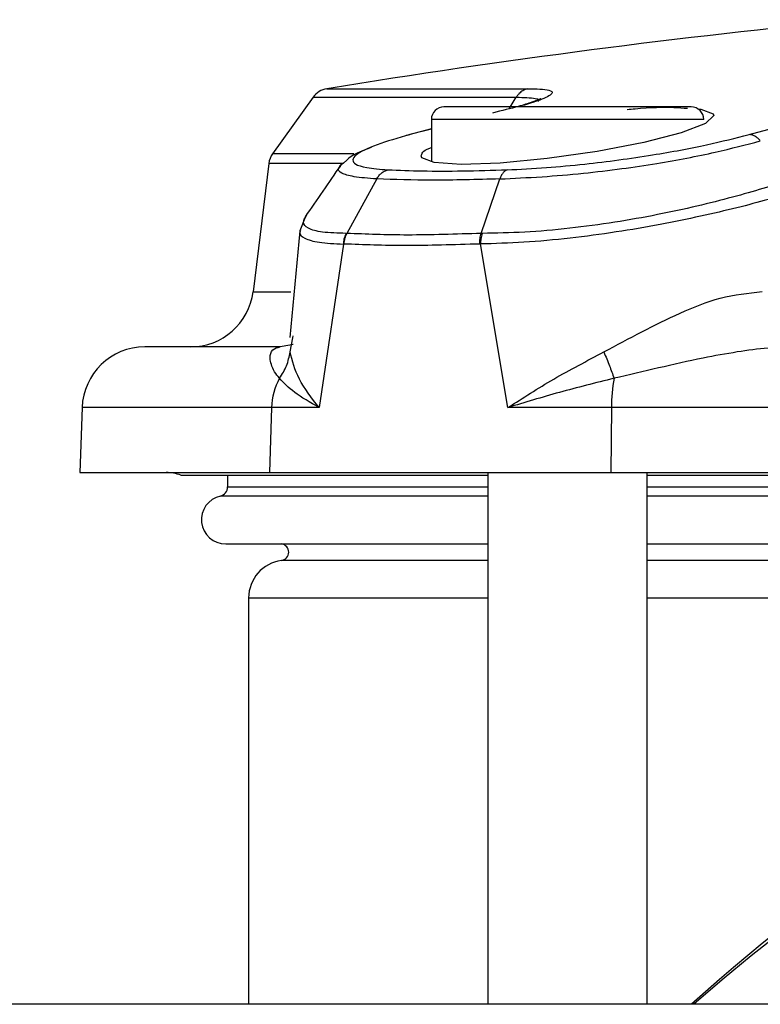
# Model space of a CAD drawing. Units: inches. Extents: x 0.4 to 10.6, y 0.4 to 8.1.
# Drawn here: x 6 to 6.1, y 6.1 to 6.2 of the extents above; entities that cross this region are included whole.
import ezdxf

# ---------------------------------------------------------------- set-up
doc = ezdxf.new("R2010")
doc.units = ezdxf.units.IN
doc.header["$MEASUREMENT"] = 0

msp = doc.modelspace()

# ---------------------------------------------------------------- linework, layer by layer
at = {"color": 7, "linetype": 'Continuous', "lineweight": 25}
for p, q in [((6.06739073220185, 6.163559215094721), (6.06432938242192, 6.159298949258654)), ((6.082118480114679, 6.162681357761723), (6.082657414685417, 6.163553138580165)), ((6.10015307957421, 6.160745280378402), (6.106215125560031, 6.162377892711433)), ((6.076269413983423, 6.161879049480926), (6.076269413983423, 6.158727268403029)), ((6.076269413983423, 6.16118184409517), (6.074567718298692, 6.160728512246665)), ((6.064045629424002, 6.158575528090423), (6.062861701638949, 6.148933210063274)), ((6.069534527715025, 6.158483742835016), (6.069375831702113, 6.158342892185671)), ((6.069945684534217, 6.158848665077887), (6.069633954022244, 6.158571988655923)), ((6.066849756406601, 6.154607194987831), (6.066899970722598, 6.154722934589008)), ((6.06680026495669, 6.154595023167908), (6.066383751951716, 6.153510389545584)), ((6.066390666571589, 6.153511978046815), (6.065639112234821, 6.145481664348057)), ((6.080088770669408, 6.153318108118391), (6.080018491712873, 6.153315328536249)), ((6.069655725732051, 6.152517188647173), (6.067826364349869, 6.140225031386046)), ((6.069716115817186, 6.152517087607836), (6.069655725832321, 6.152517188647004)), ((6.079964300943025, 6.15251955598908), (6.079898420630155, 6.152517239024115)), ((6.082026281390283, 6.140225031386044), (6.079964301071271, 6.152519555207212)), ((6.065845949000471, 6.145461602769178), (6.065875853762716, 6.145626732646359)), ((6.065619507651444, 6.144920089578741), (6.064907568226259, 6.14478456129195)), ((6.050015369456045, 6.140225031355104), (6.049844631723267, 6.135335742394303)), ((6.064254850936137, 6.140225031386046), (6.064093042843288, 6.135335742394304)), ((6.067826364349869, 6.140225031386046), (6.064254850936137, 6.140225031386046)), ((6.089806864292446, 6.140225031355107), (6.082026281389732, 6.140225031355107)), ((6.089806864292515, 6.140225031355102), (6.089752371037822, 6.135335742394302)), ((6.149614213416693, 6.140225031355102), (6.089806864292515, 6.140225031355102)), ((6.049844631723267, 6.135335742394307), (6.064093042843288, 6.135335742394304)), ((6.057432366461734, 6.135139918249874), (6.072033232179169, 6.135139918249874)), ((6.060955461227518, 6.135139918249874), (6.060955461227518, 6.13425846933132)), ((6.064093042843288, 6.135335742394304), (6.089752371037822, 6.135335742394302)), ((6.072033232179169, 6.135139918249874), (6.080521382487362, 6.135139918249874)), ((6.080521382487361, 6.135335742394305), (6.080521382487361, 6.095375209861631)), ((6.089752371037822, 6.135335742394302), (6.149613924042052, 6.135335742394312)), ((6.092489886424368, 6.095375209861631), (6.092489886424368, 6.135335742394298)), ((6.092489886424368, 6.135139918249874), (6.149079467261225, 6.135139918249873)), ((6.060808774224999, 6.12997504623088), (6.080521382487361, 6.129975046230879)), ((6.092489886424368, 6.129975046230879), (6.260917099022794, 6.129975046230879)), ((6.062530264377124, 6.125915994362816), (6.062530264377124, 6.095375209861631)), ((6.461955264824234, 6.095375209861634), (5.926898015309013, 6.095375209861634))]:
    msp.add_line(p, q, dxfattribs=at)
at = {"color": 1, "linetype": 'Continuous', "lineweight": 25}
for p, q in [((6.068412738740677, 6.16418906425683), (6.083530307819736, 6.164189064256846)), ((6.096741854928307, 6.161879049480926), (6.076269413983423, 6.161879049480926)), ((6.076269413983423, 6.161159173174982), (6.074660196618959, 6.160745090495344)), ((6.070448292814944, 6.159298949258654), (6.0643293824215, 6.159298949258654)), ((6.062861701638896, 6.148933210063274), (6.065705690034211, 6.148933210063274)), ((6.065654298704212, 6.144403336877462), (6.065845949000471, 6.145461602769178)), ((6.065872722224416, 6.144968292748914), (6.065619507651444, 6.144920089578741)), ((6.064254850935209, 6.140225031355104), (6.050015369456045, 6.140225031355104)), ((6.060955461227543, 6.13425846933132), (6.080521382487362, 6.13425846933132)), ((6.092489886424368, 6.13425846933132), (6.176703492723582, 6.13425846933132)), ((6.080521382487362, 6.133574090651545), (6.060408175416896, 6.133574090651545)), ((6.260917099022794, 6.133574090651544), (6.092489886424368, 6.133574090651545)), ((6.080521382487362, 6.128726853047352), (6.064998454510217, 6.128726853047352)), ((6.260917099022794, 6.128726853047352), (6.092489886424368, 6.128726853047352)), ((6.062530264377124, 6.125915994362816), (6.080521382487362, 6.125915994362816)), ((6.092489886424368, 6.125915994362816), (6.162855551908305, 6.125915994362815))]:
    msp.add_line(p, q, dxfattribs=at)
at = {"color": 7, "linetype": 'Continuous', "lineweight": 25, "flags": 128}
for points in [[(6.096286908676567, 6.162665025832139), (6.096522915843307, 6.162649130096003), (6.097449272425192, 6.162298100735899), (6.097497745832086, 6.16216362456838), (6.096865693979277, 6.161573462590691), (6.09505475201914, 6.160879845073897), (6.092241542431589, 6.160151963507472), (6.088736990531745, 6.159475991880766), (6.084977973773077, 6.158938373113471), (6.08143390194237, 6.158603917565075), (6.078508260271644, 6.158504696730273), (6.076490230521773, 6.158642604610681), (6.075562627338993, 6.158998259145595), (6.0755134938634, 6.159135325111571), (6.0755134938634, 6.159135325111571)], [(6.072164213756666, 6.157406850560317), (6.07104337720518, 6.155361308590254), (6.069922852937711, 6.153315612789273)], [(6.080018465855788, 6.153315356569463), (6.080719798672078, 6.155361062868558), (6.081421248670441, 6.157406812761104)]]:
    msp.add_lwpolyline(points, dxfattribs=at)
at = {"color": 7, "linetype": 'Continuous', "lineweight": 25}
for centre, radius, start, end in [((6.169561678361831, 5.542441779891948), 0.6299212598425215, 95.5824441231979, 99.24021140610954), ((6.068665611089724, 6.162634696046595), 0.001574803149605868, 99.24021148480607, 144.3006313797915), ((6.077214295873188, 6.161879049480926), 0.0009448818897643818, 90, 180), ((6.095796973038542, 6.161879049480926), 0.0009448818897643818, 0, 90), ((6.065608248680117, 6.158379979154363), 0.001574803149605971, 144.2996609963555, 173.0082186024036), ((6.058172507221692, 6.149508970740769), 0.004724409448818648, 270.0000000000008, 353.000000000121), ((6.054736900921692, 6.140060151843131), 0.004724409448819245, 90, 177.9999999999614), ((6.069172118972085, 6.140068558601409), 0.004919756972792899, 151.3923459968594, 178.1774017280737), ((6.102903092248013, 6.140134273230004), 0.01309654243316952, 169.9301617612586, 179.6029410682752), ((6.056339118629722, 6.1321861360951), 0.003149606299216259, 69.68958163463128, 89.99999999996768), ((6.060253911944842, 6.13425846933132), 0.0007015492827268058, 282.7025555162308, 0), ((6.060808774224999, 6.131796863165336), 0.001821816934489066, 102.7025555621815, 270.0000000000008), ((6.064917036030669, 6.129351490425808), 0.0006299212598428282, 277.4263441753964, 81.84778522474895), ((6.065364910046417, 6.125915994362816), 0.002834645692929438, 97.42783622103289, 180), ((6.176703492723578, 6.006717695150215), 0.1200000000000001, 90, 132.3696327746368), ((6.175361007434997, 6.005375209861631), 0.1199999999999999, 48.59037789073035, 131.4096221092693)]:
    msp.add_arc(centre, radius, start, end, dxfattribs=at)
at = {"color": 1, "linetype": 'Continuous', "lineweight": 25}
for points, knots in [([(6.06738638733272, 6.163553168441132), (6.067573130571076, 6.163553165946237), (6.067946617056967, 6.163553160956445), (6.071001874998844, 6.163553153471718), (6.07568531617001, 6.163553145986964), (6.080333381871142, 6.1635531409971), (6.08265741477883, 6.163553138502169)], [0, 0, 0, 0, 0.2499999815655634, 0.4999999754208179, 0.7499999815656669, 1, 1, 1, 1]), ([(6.08265739948064, 6.163553151534179), (6.083197232873714, 6.163534447461858), (6.084095701159864, 6.163503317457644), (6.084471935687815, 6.163358574194724), (6.084280274921788, 6.163246860781046), (6.08426296201123, 6.163236769595565)], [0, 0, 0, 0, 0.5779299099247525, 0.9618739825033851, 1, 1, 1, 1]), ([(6.083530307819736, 6.164189064256846), (6.084156766834484, 6.164171808405509), (6.085199894730339, 6.164143075384717), (6.085497769762237, 6.163852736923881), (6.084781940599306, 6.163442787059507), (6.083652353432809, 6.163054911225017), (6.082832502694299, 6.162846342958345), (6.082744406086968, 6.16282393137069)], [0, 0, 0, 0, 0.2851249836894616, 0.4747666124841417, 0.7488282849407432, 0.9730104823781535, 1, 1, 1, 1]), ([(6.069603595462502, 6.158571988983219), (6.069064363872206, 6.158571994580163), (6.066816732303469, 6.158572017909417), (6.064703337764405, 6.158572058968667), (6.06426466376723, 6.158572094430974), (6.064045341084146, 6.15857211216097)], [0, 0, 0, 0, 0.1363138742785649, 0.5681851223083957, 1, 1, 1, 1]), ([(6.072164186934156, 6.157406871776925), (6.071543646561459, 6.157454074329382), (6.070363559411259, 6.15754383984354), (6.069492702531898, 6.15781694642303), (6.069202203423232, 6.158086451119574), (6.069381638673742, 6.1582893351889), (6.069431849639977, 6.158346107785842)], [0, 0, 0, 0, 0.3302807050659767, 0.628097756660329, 0.8959314241224884, 0.9999999999999999, 0.9999999999999999, 0.9999999999999999, 0.9999999999999999]), ([(6.069861737989724, 6.153315859923509), (6.069225859844777, 6.153332643500169), (6.067969861362829, 6.153365794736731), (6.066945766862337, 6.153669465903237), (6.066532376161229, 6.154083063799745), (6.066753944568211, 6.154448968464851), (6.066849756406601, 6.154607194987831)], [0, 0, 0, 0, 0.2754959222844178, 0.5441647317534684, 0.802885187251389, 0.9999999999999999, 0.9999999999999999, 0.9999999999999999, 0.9999999999999999]), ([(6.066422722644782, 6.153508822209496), (6.066407392045068, 6.153478966382989), (6.066289701050249, 6.153249767135188), (6.06670326621955, 6.152935247495752), (6.067712770025435, 6.152603172412011), (6.069002647082633, 6.152546090234499), (6.069655725928148, 6.152517188904422)], [0, 0, 0, 0, 0.04600992390172502, 0.353212125846413, 0.672524233384686, 1, 1, 1, 1])]:
    msp.add_open_spline(points, degree=3, knots=knots, dxfattribs=at)
at = {"color": 7, "linetype": 'Continuous', "lineweight": 25}
for points, knots in [([(6.083530307819645, 6.164189064257508), (6.083394970154198, 6.164148533617342), (6.083157324848427, 6.164077364099654), (6.082895700433602, 6.163863894588657), (6.082744634326557, 6.163688357742074), (6.082679617660315, 6.163587560335763), (6.08265741477883, 6.163553138502169)], [0, 0, 0, 0, 0.3950041257710105, 0.693604961637747, 0.8953675554686873, 1, 1, 1, 1]), ([(6.095796973038542, 6.16282393137069), (6.095672859430325, 6.16282393137069), (6.0954819332917, 6.16282393137069), (6.094323325691795, 6.16282393137069), (6.093124169107432, 6.16282393137069), (6.091635634173962, 6.16282393137069), (6.089472461121219, 6.16282393137069), (6.086505634455865, 6.16282393137069), (6.08353880779051, 6.16282393137069), (6.081375634737768, 6.16282393137069), (6.079887099804298, 6.16282393137069), (6.078687943219936, 6.16282393137069), (6.07752933562003, 6.16282393137069), (6.077338409481406, 6.16282393137069), (6.077214295873189, 6.16282393137069)], [0, 0, 0, 0, 0.1197284221972953, 0.1841803301190879, 0.2500000000000033, 0.3158196698809186, 0.3802715778027012, 0.5000000000000034, 0.619728422197294, 0.6841803301190871, 0.7500000000000034, 0.8158196698809176, 0.8802715778027048, 1, 1, 1, 1]), ([(6.084499987644343, 6.163433806491976), (6.084492971344066, 6.163429991410129), (6.084462044327507, 6.163413174983408), (6.083910156139876, 6.163182056946179), (6.082717180301834, 6.162820063383072), (6.081554939299483, 6.162531275485833), (6.080868756772781, 6.162360776244618)], [0, 0, 0, 0, 0.08535022764720206, 0.3762136452842235, 0.6317189841563653, 1, 1, 1, 1]), ([(6.090999855651028, 6.162633793799898), (6.091194236386762, 6.162652425876475), (6.092555947363636, 6.162782950658682), (6.094244081063529, 6.162825874054501), (6.09519808274592, 6.162744144730703), (6.095513821377381, 6.162717095402255)], [0, 0, 0, 0, 0.1002391012693317, 0.7022130253536069, 1, 1, 1, 1]), ([(6.074660196618959, 6.160745090495344), (6.073774051915806, 6.160485241451679), (6.071933141734696, 6.159945421320348), (6.070312912914757, 6.159143712139038), (6.070284278408427, 6.158575519710373), (6.071332561802057, 6.158230029118044), (6.072423338783183, 6.15813964421622), (6.072998441749355, 6.158091989538833)], [0, 0, 0, 0, 0.204792968917699, 0.4254445805056022, 0.681454621348685, 0.8320496349908599, 1, 1, 1, 1]), ([(6.074372002962058, 6.160669200404519), (6.074397265520631, 6.160682949511588), (6.074486366503424, 6.160731442578865), (6.074587638206454, 6.16073939371657), (6.074660196619809, 6.160745090489893)], [0, 0, 0, 0, 0.2835272718526649, 1, 1, 1, 1]), ([(6.081962786878638, 6.158092075686588), (6.082928323279321, 6.158139631584898), (6.084761618326224, 6.158229927499955), (6.088476051246133, 6.158575258876755), (6.092720620876599, 6.159143449068689), (6.097015049668673, 6.159945455707041), (6.099133225442476, 6.160485338784375), (6.10015307957421, 6.160745280378402)], [0, 0, 0, 0, 0.167655542474183, 0.3183329757288789, 0.574431773993593, 0.7950984432005272, 0.9999999999999999, 0.9999999999999999, 0.9999999999999999, 0.9999999999999999]), ([(6.100998479618385, 6.160261920609509), (6.100935795902438, 6.160331651203401), (6.100810428391927, 6.160471112478644), (6.100597261418231, 6.160619269642898), (6.100375270197763, 6.160719912833603), (6.100227143091709, 6.160736824533337), (6.100153079574123, 6.160745280379157)], [0, 0, 0, 0, 0.249999806073476, 0.4999999257008917, 0.7500000824776588, 1, 1, 1, 1]), ([(6.081421272338384, 6.157406792535572), (6.082454862603702, 6.157454454411739), (6.084421986323712, 6.157545164251308), (6.087578835697703, 6.157813231203821), (6.090512680629292, 6.158153667672177), (6.093924729023323, 6.1586609408782), (6.09764457168541, 6.159386686863486), (6.099912796717337, 6.159978601469132), (6.100998479618385, 6.160261920609509)], [0, 0, 0, 0, 0.1666168490995783, 0.317104337196783, 0.4524135575337441, 0.5756553881660162, 0.7968880147540618, 1, 1, 1, 1]), ([(6.071753631474892, 6.159759492718575), (6.071574159700743, 6.159698691754853), (6.070806795034831, 6.159438726022444), (6.070234736192131, 6.159115549181341), (6.069987648814185, 6.158887411090683), (6.069945684534217, 6.158848665077887)], [0, 0, 0, 0, 0.2021906524089504, 0.86450341939335, 1, 1, 1, 1]), ([(6.0755134938634, 6.159135325111571), (6.075540085269646, 6.159318236072255), (6.075568487233276, 6.159513601086235), (6.076227409276073, 6.159763058247632), (6.076269413983423, 6.159778960546205)], [0, 0, 0, 0, 0.9362523870455174, 0.9999999999999999, 0.9999999999999999, 0.9999999999999999, 0.9999999999999999]), ([(6.0694250456425, 6.158416145979601), (6.068988304731432, 6.157772093377514), (6.068112180533038, 6.156480091516855), (6.067220442778009, 6.155198721939207), (6.06677322916725, 6.154556104855535)], [0, 0, 0, 0, 0.4984920081751655, 1, 1, 1, 1]), ([(6.069431849639977, 6.158346107785842), (6.069432168075343, 6.158413516047194), (6.069432530203708, 6.15849017349775), (6.069647101169722, 6.158594096507217), (6.069672990466171, 6.15860663545249)], [0, 0, 0, 0, 0.8793438975946797, 1, 1, 1, 1]), ([(6.072164186934638, 6.157406871776898), (6.072216101096652, 6.157490384944455), (6.072319929499953, 6.157657411407095), (6.07252256514709, 6.157855527459365), (6.072749333199264, 6.158010061941201), (6.072915405597874, 6.15806468024065), (6.072998441774296, 6.158091989382848)], [0, 0, 0, 0, 0.2499996891570184, 0.4999997600697341, 0.7499999489278456, 1, 1, 1, 1]), ([(6.072998441749357, 6.158091989538833), (6.073841074531081, 6.158059256510999), (6.075540810268571, 6.157993228344978), (6.07855844487878, 6.157993261583694), (6.080834094594411, 6.158059314373091), (6.081962786878638, 6.158092075686588)], [0, 0, 0, 0, 0.3313291445118136, 0.6683480633714048, 1, 1, 1, 1]), ([(6.081962786770039, 6.158092075688312), (6.081907350118338, 6.158064754213762), (6.081796476746375, 6.158010111230871), (6.081648084066821, 6.157855534985217), (6.081517742994087, 6.15765737537521), (6.081453429215027, 6.157490320126466), (6.081421272338384, 6.157406792535572)], [0, 0, 0, 0, 0.2499997887597586, 0.4999998867083115, 0.7500000435532961, 1, 1, 1, 1]), ([(6.081421248669839, 6.157406812761111), (6.079670899720782, 6.157359060174418), (6.076170394710758, 6.157263560263356), (6.073499558448962, 6.157359088805476), (6.072164213903519, 6.157406850444587)], [0, 0, 0, 0, 0.50002755146615, 1, 1, 1, 1]), ([(6.103316978985472, 6.157345933589603), (6.101916523057072, 6.156907637567556), (6.099781571589037, 6.156239468925669), (6.096223873480108, 6.155344174953303), (6.093243773468018, 6.154697050579027), (6.09000332645349, 6.154119043186261), (6.086616735117666, 6.153665840156693), (6.083196362208837, 6.153364891112111), (6.081134153527633, 6.153333845556746), (6.080088771234132, 6.153318107831383)], [0, 0, 0, 0, 0.2223272115620281, 0.3389309132003004, 0.4603058196050007, 0.5872836843570753, 0.7201003688669486, 0.8581122652570127, 1, 1, 1, 1]), ([(6.103762237733346, 6.156476860947414), (6.102326018558929, 6.156064200437761), (6.10013562092232, 6.155434846213026), (6.096486580327594, 6.154586546700713), (6.093433529812341, 6.153960333287938), (6.090113857836656, 6.153389701542502), (6.086642761660177, 6.152927430991726), (6.083142616749463, 6.15260597662615), (6.081031300798594, 6.152548568458832), (6.079964301215077, 6.152519555988863)], [0, 0, 0, 0, 0.2218072454925808, 0.3382812839183625, 0.4596467632315969, 0.5868096815542455, 0.7199774580896462, 0.8584844985088352, 1, 1, 1, 1]), ([(6.069861737777913, 6.153315859478091), (6.06979927616996, 6.153175504643261), (6.069687666432365, 6.152924711127058), (6.069665490888031, 6.152641779549014), (6.06965572573177, 6.152517188647021)], [0, 0, 0, 0, 0.5596429961840672, 1, 1, 1, 1]), ([(6.069716115810635, 6.152517087608115), (6.069728387273268, 6.152658642261779), (6.069752930177536, 6.152941751326896), (6.06986621746956, 6.153190988115815), (6.06992286106711, 6.15331560640366)], [0, 0, 0, 0, 0.5000004277650153, 1, 1, 1, 1]), ([(6.069861737783138, 6.153315859480887), (6.069871891073825, 6.153315807232352), (6.069892200824532, 6.153315702718971), (6.069912638298324, 6.153315638533791), (6.069922858629853, 6.153315606436194)], [0, 0, 0, 0, 0.4999219750767279, 1, 1, 1, 1]), ([(6.080018465879747, 6.153315356527092), (6.078107718888814, 6.153253394573164), (6.074283232692561, 6.153129373633388), (6.071377070379326, 6.153253500854565), (6.06992285235618, 6.15331561302269)], [0, 0, 0, 0, 0.4996088083168704, 1, 1, 1, 1]), ([(6.079898420629996, 6.152517239024125), (6.07990285486293, 6.152658721550974), (6.07991172332686, 6.152941686542833), (6.079982885033968, 6.15319079988382), (6.080018465879747, 6.153315356527092)], [0, 0, 0, 0, 0.5000001092711287, 1, 1, 1, 1]), ([(6.080088771234132, 6.153318107831383), (6.080048826694836, 6.153177778263982), (6.079977451637447, 6.152927029823696), (6.079968321664224, 6.152644132050792), (6.079964301215077, 6.152519555988863)], [0, 0, 0, 0, 0.559642832636532, 1, 1, 1, 1]), ([(6.079898420630155, 6.152517239024115), (6.077968562572639, 6.152457079442782), (6.074112688293485, 6.152336880041895), (6.071180666193537, 6.152457058332772), (6.069716115817186, 6.152517087607836)], [0, 0, 0, 0, 0.5004981796091419, 1, 1, 1, 1]), ([(6.089241406416653, 6.144403336877635), (6.091142710853402, 6.145426384953229), (6.094044455237696, 6.146987746695641), (6.098061939883221, 6.148623631708797), (6.100086903789136, 6.148830934704919), (6.101127328907361, 6.148937446847491)], [0, 0, 0, 0, 0.4802518998026755, 0.7329537691931088, 1, 1, 1, 1]), ([(6.064907568226259, 6.14478456129195), (6.063347023493563, 6.14478456129195), (6.060225969917168, 6.144784561291949), (6.057127385234632, 6.14478456129195), (6.055104934585747, 6.14478456129195), (6.054859576942287, 6.14478456129195), (6.054736900921874, 6.14478456129195)], [0, 0, 0, 0, 0.2488020194816988, 0.497598317079991, 0.7488048946016477, 1, 1, 1, 1]), ([(6.064852970750059, 6.142424183212963), (6.064721795120755, 6.142588558087013), (6.064450983677445, 6.142927909208268), (6.064220914446718, 6.143459566866278), (6.064112175369852, 6.144054289797189), (6.064239154035537, 6.144625946184777), (6.064697198268668, 6.144734640368918), (6.064907568226258, 6.14478456129195)], [0, 0, 0, 0, 0.1602839766487184, 0.3309054836352445, 0.4950929516623256, 0.7681069498019466, 1, 1, 1, 1]), ([(6.064852972874291, 6.142424182183887), (6.065050975620516, 6.142733330853209), (6.065446981100179, 6.143351628171885), (6.065585192837688, 6.144052767316484), (6.065654298704212, 6.144403336877462)], [0, 0, 0, 0, 0.5000000161465037, 1, 1, 1, 1]), ([(6.067826364845786, 6.140225031355116), (6.067268945837944, 6.140947960022384), (6.066152780676836, 6.142395538560288), (6.065820592053266, 6.143733540384736), (6.065654300251617, 6.144403336754058)], [0, 0, 0, 0, 0.4994054887799968, 0.9999999999999999, 0.9999999999999999, 0.9999999999999999, 0.9999999999999999]), ([(6.08202628142122, 6.140225031355116), (6.083152535531167, 6.140947960022393), (6.08540772522224, 6.14239553856033), (6.08796250008489, 6.143733540384869), (6.089241406358552, 6.144403336754245)], [0, 0, 0, 0, 0.4994054887736128, 1, 1, 1, 1]), ([(6.089241406416653, 6.144403336877635), (6.089383115413693, 6.144052767316639), (6.089666533416928, 6.143351628172004), (6.089894376423425, 6.142733330853312), (6.090008297930353, 6.142424182183981)], [0, 0, 0, 0, 0.4999999838520973, 0.9999999999999999, 0.9999999999999999, 0.9999999999999999, 0.9999999999999999]), ([(6.103636936682322, 6.144784561291949), (6.102952978121836, 6.144763323280809), (6.101503116484457, 6.14471830274976), (6.099180101332814, 6.144406054460972), (6.09642593975335, 6.143907302000418), (6.093330199530921, 6.143199468888204), (6.091117962564974, 6.142683163613009), (6.09000829733015, 6.142424183212963)], [0, 0, 0, 0, 0.1501962377845934, 0.3183873641230324, 0.5051003784877479, 0.7517567452432482, 1, 1, 1, 1]), ([(6.067826364349772, 6.140225031386048), (6.067161060045495, 6.140610322205708), (6.065835283664025, 6.141378105407195), (6.065179611784448, 6.142076338924661), (6.064852970750324, 6.142424183212802)], [0, 0, 0, 0, 0.5018224140772997, 1, 1, 1, 1]), ([(6.090008297330211, 6.142424183212852), (6.088615837769154, 6.142076338924703), (6.085820730963059, 6.141378105407223), (6.083294167544331, 6.140610322205717), (6.082026281390226, 6.140225031386048)], [0, 0, 0, 0, 0.4981775859225926, 1, 1, 1, 1])]:
    msp.add_open_spline(points, degree=3, knots=knots, dxfattribs=at)

doc.saveas('drawing.dxf')
